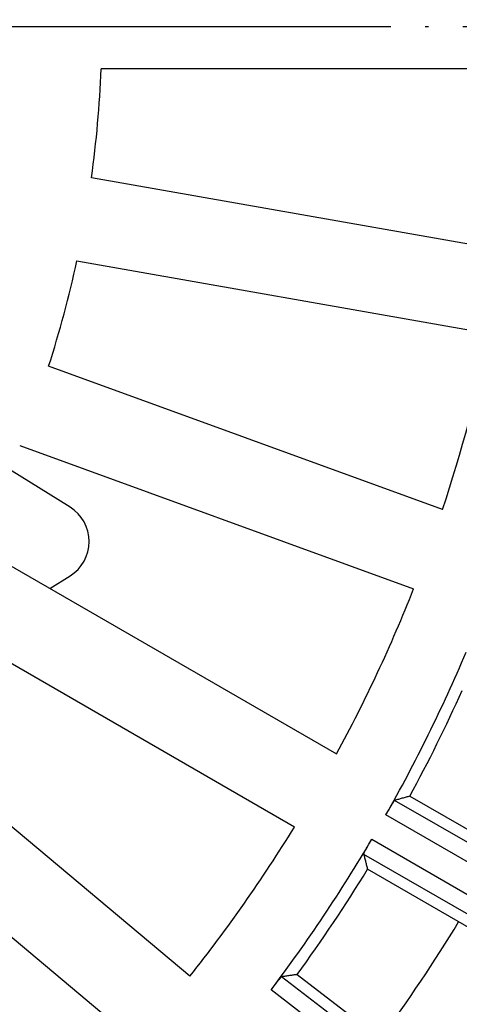
# Model space of a CAD drawing. Units: millimetres. Extents: x -2159 to -1685, y 204 to 838.
# Drawn here: x -1884 to -1871, y 386 to 414 of the extents above; entities that cross this region are included whole.
import ezdxf

# ---------------------------------------------------------------- set-up
doc = ezdxf.new("R2010")
doc.units = ezdxf.units.MM
doc.linetypes.add('DOT_CENTER', pattern=[14, 12, -1, 0, -1])
doc.layers.add('1', color=7, linetype='Continuous')

# ---------------------------------------------------------------- blocks, each defined once
blk = doc.blocks.new('Artikel-HL510-Körper-11677-PP__18', base_point=(-2011.587, 316.5))
at = {"color": 7, "linetype": 'Continuous'}
for p, q in [((-1882.69, 400.002), (-1884.449, 401.101)), ((-1883.277, 397.632), (-1882.69, 397.998))]:
    blk.add_line(p, q, dxfattribs=at)
blk.add_circle((-1914.087, 414), 97.5, dxfattribs=at)
blk.add_arc((-1883.316, 399), 1.181, 302.0054, 57.9946, dxfattribs=at)
at = {"color": 3, "linetype": 'Continuous'}
blk.add_arc((-1914.087, 414), 50.049, 323.9082, 328.5918, dxfattribs=at)
blk = doc.blocks.new('Artikel_HL181_1_1__19', base_point=(-1975.095, 352.992))
at = {"color": 7, "linetype": 'Continuous'}
for p, q in [((-1869.578, 412.77), (-1881.787, 412.77)), ((-1870.041, 407.482), (-1882.064, 409.602)), ((-1882.491, 407.18), (-1870.468, 405.06)), ((-1871.842, 399.933), (-1883.314, 404.108)), ((-1884.156, 401.797), (-1872.683, 397.621)), ((-1885.5, 398.915), (-1874.926, 392.811)), ((-1876.156, 390.68), (-1886.73, 396.785)), ((-1879.201, 386.332), (-1888.553, 394.18)), ((-1890.135, 392.296), (-1880.782, 384.448)), ((-1872.795, 391.58), (-1861.064, 384.807)), ((-1862.294, 382.677), (-1874.025, 389.45)), ((-1876.075, 386.382), (-1865.328, 378.136))]:
    blk.add_line(p, q, dxfattribs=at)
at = {"color": 3, "linetype": 'Continuous'}
for p, q in [((-1865.914, 387.23), (-1873.236, 391.457)), ((-1866.16, 386.804), (-1873.49, 391.036)), ((-1873.901, 390.324), (-1866.572, 386.092)), ((-1874.139, 389.893), (-1866.817, 385.666)), ((-1869.821, 381.171), (-1876.528, 386.318)), ((-1870.12, 380.781), (-1876.835, 385.933))]:
    blk.add_line(p, q, dxfattribs=at)
at = {"color": 7, "linetype": 'Continuous'}
for radius, start, end in [(32.324, 352.1808, 357.8192), (32.324, 342.1808, 347.8192), (44.526, 341.583, 348.417), (44.526, 331.583, 338.417), (46.642, 330.5052, 336.9948), (46.986, 331.5001, 335.6908), (44.526, 321.583, 328.417), (46.642, 323.0052, 329.4948), (46.986, 324.0001, 328.4999)]:
    blk.add_arc((-1914.087, 414), radius, start, end, dxfattribs=at)
for points, knots in [([(-1873.49, 391.036), (-1873.474, 391.063), (-1873.444, 391.116), (-1873.405, 391.184), (-1873.373, 391.24), (-1873.346, 391.285), (-1873.321, 391.327), (-1873.3, 391.362), (-1873.284, 391.388), (-1873.272, 391.407), (-1873.261, 391.424), (-1873.252, 391.438), (-1873.244, 391.448), (-1873.239, 391.455), (-1873.236, 391.456), (-1873.236, 391.457)], [0, 0, 0, 0, 0.0932356, 0.1844517, 0.2332802, 0.2871646, 0.3421454, 0.3799781, 0.4098712, 0.4328341, 0.4498756, 0.4697807, 0.4824017, 0.4893589, 0.4923262, 0.4923262, 0.4923262, 0.4923262]), ([(-1872.795, 391.58), (-1872.832, 391.57), (-1872.905, 391.549), (-1873.015, 391.518), (-1873.126, 391.488), (-1873.199, 391.467), (-1873.236, 391.457)], [0, 0, 0, 0, 0.1137809, 0.2284722, 0.3434375, 0.4573255, 0.4573255, 0.4573255, 0.4573255]), ([(-1874.139, 389.893), (-1874.138, 389.895), (-1874.137, 389.902), (-1874.131, 389.914), (-1874.122, 389.934), (-1874.108, 389.96), (-1874.091, 389.991), (-1874.066, 390.037), (-1874.034, 390.095), (-1874.003, 390.149), (-1873.977, 390.193), (-1873.957, 390.228), (-1873.931, 390.273), (-1873.912, 390.306), (-1873.901, 390.324)], [0, 0, 0, 0, 0.0061779, 0.0200705, 0.0424204, 0.0713381, 0.1073143, 0.1501502, 0.2255247, 0.3078437, 0.3369818, 0.3782052, 0.4303606, 0.4922956, 0.4922956, 0.4922956, 0.4922956]), ([(-1874.139, 389.893), (-1874.129, 389.856), (-1874.11, 389.782), (-1874.082, 389.671), (-1874.053, 389.561), (-1874.035, 389.487), (-1874.025, 389.45)], [0, 0, 0, 0, 0.113888, 0.2288533, 0.3430396, 0.4573255, 0.4573255, 0.4573255, 0.4573255]), ([(-1876.835, 385.933), (-1876.829, 385.94), (-1876.818, 385.956), (-1876.798, 385.981), (-1876.775, 386.011), (-1876.75, 386.045), (-1876.721, 386.082), (-1876.692, 386.12), (-1876.665, 386.155), (-1876.644, 386.182), (-1876.623, 386.208), (-1876.604, 386.232), (-1876.585, 386.255), (-1876.57, 386.273), (-1876.557, 386.288), (-1876.546, 386.301), (-1876.537, 386.31), (-1876.531, 386.316), (-1876.528, 386.317), (-1876.528, 386.318)], [0, 0, 0, 0, 0.0259601, 0.0585767, 0.0966583, 0.1390138, 0.1844518, 0.2379488, 0.2817158, 0.3162744, 0.3421457, 0.3799784, 0.4098715, 0.4328344, 0.4498759, 0.4697809, 0.4824019, 0.4893591, 0.4923264, 0.4923264, 0.4923264, 0.4923264]), ([(-1876.075, 386.382), (-1876.113, 386.377), (-1876.188, 386.366), (-1876.301, 386.35), (-1876.414, 386.334), (-1876.49, 386.323), (-1876.528, 386.318)], [0, 0, 0, 0, 0.114286, 0.2284725, 0.343247, 0.4573255, 0.4573255, 0.4573255, 0.4573255])]:
    blk.add_open_spline(points, degree=3, knots=knots, dxfattribs=at)
blk = doc.blocks.new('10495-Edelstahlflansch_1_1__20', base_point=(-2012.087, 316))
at = {"color": 7, "linetype": 'Continuous'}
for radius in [98, 97.5]:
    blk.add_circle((-1914.087, 414), radius, dxfattribs=at)
at = {"color": 3, "linetype": 'Continuous'}
for radius in [95.5, 94.118, 93.647, 88.353, 87.882, 86.118, 85.647]:
    blk.add_circle((-1914.087, 414), radius, dxfattribs=at)
at = {"color": 7, "linetype": 'Continuous'}
for radius, start, end in [(80.764, 0, 60), (65.236, 0, 60), (65.236, 300, 0), (80.764, 300, 0)]:
    blk.add_arc((-1914.087, 414), radius, start, end, dxfattribs=at)
blk = doc.blocks.new('11029-Bitumenfolie_1_1__21', base_point=(-2124.087, 204))
at = {"color": 7, "linetype": 'Continuous'}
blk.add_circle((-1914.087, 414), 210, dxfattribs=at)
at = {"layer": '1', "color": 2, "linetype": 'DOT_CENTER'}
blk.add_line((-1704.147, 414), (-2124.083, 414), dxfattribs=at)
blk = doc.blocks.new('HL510KH-WEB__22', base_point=(-2124.087, 204))
for name, p in [('11029-Bitumenfolie_1_1__21', (-2124.087, 204)), ('10495-Edelstahlflansch_1_1__20', (-2012.087, 316)), ('Artikel-HL510-Körper-11677-PP__18', (-2011.587, 316.5)), ('Artikel_HL181_1_1__19', (-1975.095, 352.992))]:
    blk.add_blockref(name, p)
blk = doc.blocks.new('Vordans2', base_point=(-1914, 414))
blk.add_blockref('HL510KH-WEB__22', (-2124.087, 204))

msp = doc.modelspace()

# ---------------------------------------------------------------- block references
msp.add_blockref('Vordans2', (-1914, 414))

doc.saveas('drawing.dxf')
